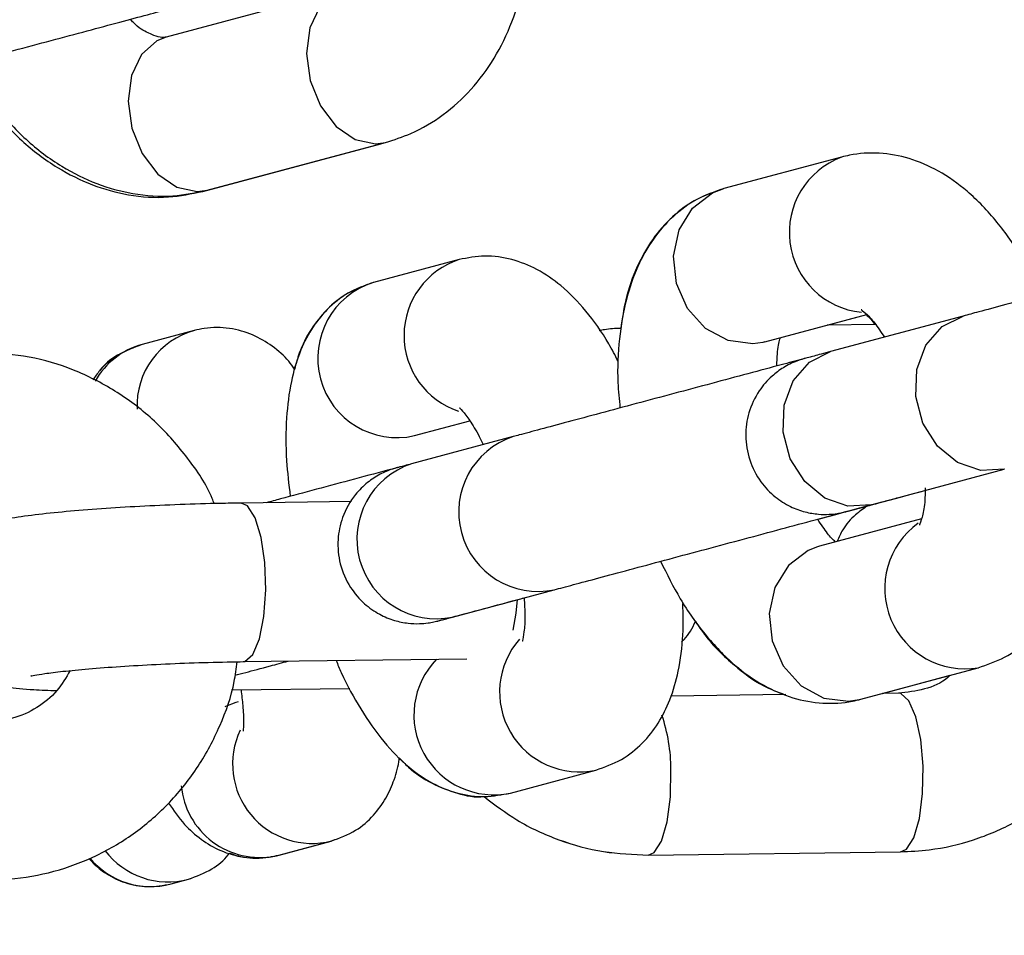
# Model space of a CAD drawing. Units: millimetres. Extents: x 0 to 42, y 0 to 29.8.
# Drawn here: x 37.4 to 37.5, y 9.3 to 9.4 of the extents above; entities that cross this region are included whole.
import ezdxf

# ---------------------------------------------------------------- set-up
doc = ezdxf.new("R2010")
doc.units = ezdxf.units.MM
doc.layers.add('LE_NORM', color=179, linetype='Continuous', lineweight=50)
doc.styles.add('SLDTEXTSTYLE0', font='TXT', dxfattribs={"width": 0.605})
doc.dimstyles.new('SLDDIMSTYLE2', dxfattribs={"dimtxt": 0.35, "dimasz": 0.3, "dimexe": 0, "dimexo": 0.0625, "dimgap": 0.08750000000000001, "dimtad": 1, "dimdec": 4, "dimlfac": 50, "dimzin": 12, "dimdsep": 46, "dimtxsty": 'SLDTEXTSTYLE0', "dimsah": 1, "dimcen": 0.09, "dimazin": 3, "dimtfac": 1, "dimtofl": 0, "dimtmove": 0, "dimatfit": 3, "dimfxl": 0, "dimfrac": 2, "dimtolj": 1, "dimtzin": 12, "dimarcsym": 0})

# ---------------------------------------------------------------- blocks, each defined once
blk = doc.blocks.new('_D_14')
at = {"layer": 'LE_NORM'}
for p, q in [((38.09052130439988, 8.943152698265354), (38.14848679227715, 8.726822552406869)), ((36.88977677998717, 8.769228080877422), (36.88977677998717, 8.561110235561713))]:
    blk.add_line(p, q, dxfattribs=at)
blk.add_arc((36.88977677998717, 13.42439227059392), 4.76422203503221, 270.0000000000007, 284.9999999990092, dxfattribs=at)
for points in [[(38.12284817767095, 8.822507164759507), (37.80794020577898, 8.851368371229169), (37.85360507627558, 8.656651346800052)], [(36.88977677998717, 8.660170235561711), (37.19277228960252, 8.569651059952722), (37.18648469304484, 8.769552200843734)]]:
    blk.add_solid(points, dxfattribs=at)
at = {"layer": 'LE_NORM', "insert": (37.13995548098603, 9.107063447844036), "char_height": 0.35, "attachment_point": 1, "rotation": 7.499999999504154, "style": 'SLDTEXTSTYLE0'}
blk.add_mtext('15°', dxfattribs=at)

msp = doc.modelspace()

# ---------------------------------------------------------------- linework, layer by layer
at = {"color": 7, "linetype": 'Continuous', "lineweight": 25}
for p, q in [((37.45240084697722, 9.405472902529628), (37.43891266736236, 9.40185871055091)), ((37.44168505143352, 9.390175203019693), (37.45516336147923, 9.393786660136257)), ((37.44201853209908, 9.390267610334051), (37.45550671171394, 9.39388180231277)), ((37.48999589684647, 9.392769611605871), (37.48110650764652, 9.390387650962682)), ((37.46107730085827, 9.385020690701815), (37.45460620944199, 9.383286707567168)), ((37.48421240429886, 9.378796559297744), (37.49192243073458, 9.380862503212983)), ((37.48892483781896, 9.380057747881173), (37.49192358121439, 9.3808612398572)), ((37.49921681822303, 9.380746605133458), (37.48917923394923, 9.378056988655063)), ((37.44104081068922, 9.379651711948187), (37.43710856124592, 9.378598007147062)), ((37.49258683752673, 9.38010481027518), (37.48891882516443, 9.380057670609206)), ((37.48421240429886, 9.378796559297763), (37.48404755672913, 9.37875554557258)), ((37.45771213727959, 9.371695624258535), (37.46187820678951, 9.372811957470859)), ((37.46517274144652, 9.37162431714665), (37.45747623076346, 9.369561985486701)), ((37.49228512053965, 9.366465894293983), (37.50232270481345, 9.369155510772378)), ((37.45294170953613, 9.366700845103045), (37.44458163813898, 9.36659340517803)), ((37.48820636582374, 9.365372772194874), (37.49308548209053, 9.366680164124014)), ((37.48820711016954, 9.36537169582834), (37.49197248105796, 9.36638059562092)), ((37.49606456262409, 9.365407965227975), (37.48835344090887, 9.363341727826581)), ((37.48835344090887, 9.363341727826603), (37.48819023983577, 9.363294841737842)), ((37.46058214057462, 9.35797089734775), (37.46827865125768, 9.360033229007698)), ((37.44473584407598, 9.35459439603023), (37.46167229305104, 9.354812055751239)), ((37.49145933756121, 9.351750636161643), (37.50034872676117, 9.354132596804835)), ((37.49310632925346, 9.352190461398212), (37.49822448515347, 9.353561834888847)), ((37.44385649811914, 9.35245099709854), (37.45280840780381, 9.3525660430664)), ((37.48578470870223, 9.352096367182309), (37.47709636019773, 9.351984708385691)), ((37.49431215308744, 9.352205958110638), (37.49310046799476, 9.352190386071918)), ((37.44435549450827, 9.351552084010981), (37.44417549128071, 9.35150069564432)), ((37.49134688801087, 9.351721978474632), (37.49145933756121, 9.351750636161665)), ((37.46495907054194, 9.344649701122435), (37.47143016195822, 9.34638368425708)), ((37.44744358199532, 9.339955605430166), (37.45137226921806, 9.341008232257874)), ((37.44746149284416, 9.339961019593167), (37.45139374228746, 9.341014724394292)), ((37.45137226921808, 9.34100823225789), (37.45168100669893, 9.341144636595594)), ((37.4471314989784, 9.339881250286803), (37.44744358199532, 9.339955605430166)), ((37.44714979827484, 9.339886736765258), (37.44746149284416, 9.339961019593188)), ((37.47539142976223, 9.339961806442846), (37.49446635902443, 9.34020694896284)), ((37.47539156895589, 9.339960836859023), (37.4944664934009, 9.340206015969125)), ((37.43928742058516, 9.33777039402482), (37.44060394785089, 9.33812309353048)), ((37.43929266976498, 9.337771964604489), (37.44061282686827, 9.338125762545332)), ((37.44060394785088, 9.3381230935305), (37.44077987944768, 9.338173125556528)), ((37.44061282686827, 9.338125762545332), (37.44078821157919, 9.338175647011697))]:
    msp.add_line(p, q, dxfattribs=at)
at = {"color": 8, "linetype": 'Continuous', "lineweight": 25}
msp.add_line((37.45516336147922, 9.393786660136277), (37.4552946072128, 9.39382496837309), dxfattribs=at)
at = {"color": 8, "linetype": 'Continuous', "lineweight": 25, "flags": 128}
for points in [[(37.4523980456986, 9.40547215050378), (37.45170398126567, 9.405191811189987), (37.45053438798448, 9.404140588704532), (37.44977722376628, 9.402551034052957), (37.44952381379034, 9.400614870985567), (37.44980472303969, 9.398565629343015), (37.45058606971308, 9.396650477910976), (37.45177361187025, 9.395100412216777), (37.4532241144008, 9.39410239305968), (37.45476262529238, 9.393776796279216), (37.45551069500105, 9.393882872508314)], [(37.43891266736236, 9.401858710550933), (37.43821580165081, 9.401577619211295), (37.43704620836963, 9.40052639672584), (37.43628904415143, 9.398936842074265), (37.43603563417549, 9.397000679006876), (37.43631654342484, 9.394951437364321), (37.43709789009824, 9.393036285932283), (37.43828543225541, 9.391486220238086), (37.43973593478594, 9.390488201080986), (37.44127444567754, 9.390162604300524), (37.44201853209908, 9.390267610334075)], [(37.48404755672913, 9.37875554557258), (37.48329526495368, 9.378645183091006), (37.4814315509423, 9.378883640488475), (37.47971594039953, 9.379810622969707), (37.47835536127655, 9.38131432276666), (37.4775139194956, 9.383213371491575), (37.47729310535381, 9.385278715841253), (37.47771955229556, 9.387261244805886), (37.47874182452598, 9.388921836133331), (37.48023662092697, 9.390060198001777), (37.48110650764652, 9.390387650962701)], [(37.50233091588972, 9.369157719511964), (37.50232267578875, 9.3691555029952), (37.50053539598635, 9.369051214936555), (37.49877638412595, 9.369658535018095), (37.49725780299819, 9.370904211474897), (37.49616281589893, 9.372637997342043), (37.49562349443264, 9.374650772456002), (37.49570488872768, 9.376699766432631), (37.49639718143083, 9.378537840358423), (37.49761687182493, 9.37994329539084), (37.49921684724774, 9.380746612910668), (37.49921684724774, 9.380746612910668)], [(37.49228512053965, 9.366465894293983), (37.49228509151494, 9.366465886516787), (37.49049781171254, 9.366361598458143), (37.48873879985214, 9.366968918539683), (37.48722021872438, 9.368214594996486), (37.48612523162512, 9.369948380863631), (37.48558591015883, 9.371961155977589), (37.48566730445388, 9.37401014995422), (37.48635959715702, 9.37584822388001), (37.48757928755112, 9.377253678912426), (37.48917926297393, 9.378056996432257)], [(37.44473488773821, 9.354594384584788), (37.44487282651374, 9.354613575116), (37.44547244721767, 9.355138366383128), (37.44597392295568, 9.35632117559242), (37.44631676835278, 9.358019338496831), (37.44645963119422, 9.36002803158787), (37.44638528011291, 9.36210497683361), (37.44610268294653, 9.363999663984963), (37.44564592508405, 9.365483565808875), (37.44507009826473, 9.36637770184532), (37.44458135865305, 9.366593401514033)], [(37.48819023983577, 9.363294841737842), (37.48748355418932, 9.363014274865682), (37.48598875778835, 9.361875912997235), (37.48496648555792, 9.360215321669791), (37.48454003861617, 9.358232792705156), (37.48476085275796, 9.356167448355478), (37.48560229453891, 9.354268399630564), (37.48696287366189, 9.352764699833612), (37.48867848420466, 9.351837717352382), (37.49054219821604, 9.351599259954911), (37.49134688801087, 9.351721978474632)], [(37.46515809214398, 9.356977139782266), (37.46539169761495, 9.358264481016821), (37.46549275526472, 9.359286729490684)], [(37.49618017874177, 9.346686347815783), (37.49599895136688, 9.3487027984301), (37.49562357098092, 9.350418153008153), (37.49509931399845, 9.351625514471893), (37.49448941354878, 9.352179257210034), (37.49431215308742, 9.352205958110659)], [(37.44417549128071, 9.35150069564432), (37.4433938529053, 9.351200044560773), (37.44335963514722, 9.351183798502387)], [(37.49446635902441, 9.340206948962859), (37.49491107948455, 9.340400315397536), (37.49547012079923, 9.341267286880651), (37.49589879387402, 9.342729994756827), (37.49614539440954, 9.34461201486893), (37.49618017874177, 9.346686347815783)], [(37.47539145978902, 9.339961806829567), (37.47583615022236, 9.340155172877521), (37.47639519153705, 9.341022144360634), (37.47682386461184, 9.342484852236813), (37.47707046514736, 9.344366872348916), (37.47710524947958, 9.346441205295768)]]:
    msp.add_lwpolyline(points, dxfattribs=at)
at = {"color": 7, "linetype": 'Continuous', "lineweight": 25}
for radius, start, end in [(5.888900000000003, 359.9999999999908, 40.25446061912251), (5.711100000000002, 359.9999999999911, 40.25446061912255)]:
    msp.add_arc((32.68977677998713, 8.854789433391772), radius, start, end, dxfattribs=at)
at = {"color": 8, "linetype": 'Continuous', "lineweight": 25}
for centre, radius, start, end in [((37.49214109494343, 9.38707866758348), 0.006081154858574865, 110.5892717332213, 264.1359601006416), ((37.46295725804345, 9.37927338444534), 0.006046010661083893, 107.9475920383681, 251.4664887700226), ((37.45638922523496, 9.377552810239033), 0.006004725130077335, 107.2736321243691, 282.7273495364353), ((37.44260889207302, 9.373963855834145), 0.005899823760109953, 105.1107987010681, 182.4533169026307), ((37.43862181659894, 9.372987945013417), 0.005810571306421754, 105.0956627837691, 150.7914341997122), ((37.46705448708931, 9.365917142293972), 0.006009391218563882, 108.2478031911402, 281.8397576879657), ((37.45935841152393, 9.363854658456185), 0.006009672001922437, 108.2512886528481, 281.7491130702222), ((37.49936034064553, 9.360133411517582), 0.006080676571226248, 125.7579464341946, 279.447358552257), ((37.47018448468869, 9.352300958189923), 0.006045993177102279, 138.5475274561959, 282.0576031062109), ((37.46370308159008, 9.350561026340547), 0.006043283385816368, 135.6889713210752, 281.9953444857484), ((37.46399554341325, 9.34637280806141), 0.01310988448947044, 0.298926404783246, 18.52591200513821), ((37.44995085392744, 9.346849595900094), 0.006009796054106861, 154.7808241464769, 284.295607826421), ((37.44599820531619, 9.345740081871213), 0.005965552386141377, 185.1959678718637, 281.130275223719), ((37.43906650951839, 9.343908038688037), 0.005985466960654423, 216.9891455145617, 284.9719016423016), ((37.43774635010681, 9.343553601214468), 0.005984849737037046, 219.688136505586, 284.9735047220166)]:
    msp.add_arc(centre, radius, start, end, dxfattribs=at)
at = {"color": 7, "linetype": 'Continuous', "lineweight": 25}
for points, knots in [([(36.91418677360432, 9.43293878068301), (36.91449470738117, 9.43101941306751), (36.91513005064559, 9.42705928469525), (36.91683221483157, 9.42125663542146), (36.91909006548401, 9.41561212222511), (36.92185582048495, 9.410332431828165), (36.92505798295466, 9.405447742679423), (36.92864326436226, 9.400983676306538), (36.93255283553365, 9.396959782027361), (36.93672838821153, 9.393389973392194), (36.94111072562207, 9.390282078486205), (36.94564030222874, 9.387637674959533), (36.9502571991705, 9.385451861111429), (36.95490112455241, 9.383713009412043), (36.95951121318195, 9.382402440587594), (36.96402559532952, 9.381493975334251), (36.96838063680316, 9.380953308331819), (36.97250976341701, 9.380737156506857), (36.97634186103269, 9.380792191761786), (36.9797994694654, 9.3810539280561), (36.98279790703973, 9.381446289334583), (36.98524634924138, 9.381883185123808), (36.98703615801258, 9.382270874238122), (36.98812543270721, 9.382535144824573), (36.98866492093167, 9.382673194524696), (36.98885741338786, 9.382723369080672), (36.9889575412827, 9.38274967147209), (36.98903981145173, 9.38277140709359), (36.98912028167749, 9.382792787746492), (36.98916427335234, 9.38280454212997), (36.98921792259322, 9.382818870604376), (36.98935534619305, 9.382855675179123), (36.98990812175525, 9.38300371523957), (36.99117788619442, 9.383343876436117), (36.99308260604142, 9.383854165985644), (36.99559066528204, 9.384526121933025), (36.99870418914806, 9.385360311442167), (37.00242132690358, 9.386356239226425), (37.00673978509344, 9.387513290644792), (37.0116567291905, 9.388830706278458), (37.01716891926974, 9.39030761803018), (37.02327270331816, 9.391943047398513), (37.02996403154983, 9.393735909295135), (37.03723845997044, 9.395685013004687), (37.04509115506034, 9.39778906343821), (37.05351689756444, 9.40004666214893), (37.06251008639794, 9.402456308378646), (37.07206474260741, 9.405016400119107), (37.0821745135045, 9.407725235219576), (37.09283267699183, 9.410581012545917), (37.10403214610222, 9.413581833196853), (37.11576547375927, 9.416725701779521), (37.12802485776358, 9.420010527745506), (37.1408021460057, 9.423434126787592), (37.15408884190528, 9.426994222297177), (37.1678761100748, 9.430688446881815), (37.18215478220528, 9.43451434394227), (37.19691536317107, 9.43846936930826), (37.21214803735022, 9.442550892931958), (37.22784267515657, 9.446756200638253), (37.24398883977983, 9.451082495930702), (37.260575794129, 9.455526901852002), (37.27759250797506, 9.46008646289783), (37.29502766528797, 9.464758146982783), (37.31286967176356, 9.469538847457159), (37.33110666253505, 9.474425385173232), (37.34972651006429, 9.47941451059969), (37.36871683220753, 9.484502905982822), (37.38806500045031, 9.489687187553034), (37.40775814830609, 9.494963907775231), (37.42778317987307, 9.500329557641587), (37.44812677854337, 9.505780569005154), (37.46877541585904, 9.511313316952801), (37.48971536050882, 9.516924122215869), (37.51093268745981, 9.522609253616963), (37.5324132872178, 9.52836493055127), (37.5541428752104, 9.534187325500715), (37.57610700128646, 9.540072566579312), (37.59829105932558, 9.54601674010803), (37.62068029695133, 9.552015893217417), (37.64325982534184, 9.558066036476308), (37.6660146291308, 9.56416314654483), (37.68892957639298, 9.570303168849943), (37.71198942870693, 9.576482020281773), (37.7351788512887, 9.582695591908896), (37.75848242318955, 9.588939751710807), (37.78188464755092, 9.59521034732573), (37.80536996190996, 9.601503208811959), (37.82892274854861, 9.607814151420893), (37.85252734487947, 9.614138978379907), (37.87616805386145, 9.620473483683217), (37.89982915443842, 9.626813454888907), (37.92349491199349, 9.633154675920144), (37.94714958881206, 9.639492929868744), (37.97077745454816, 9.645824001799602), (37.99436279668576, 9.652143681553833), (38.01788993098663, 9.65844776654822), (38.04134321192597, 9.664732064571472), (38.06470704307286, 9.670992396565643), (38.08796588755102, 9.677224599429106), (38.11110427803846, 9.683424528695928), (38.13410682829427, 9.689588061624494), (38.15695823875899, 9.69571109869814), (38.17964332401415, 9.701789570982827), (38.20214695837122, 9.707819425548134), (38.22445432668293, 9.71379669267048), (38.24655003569418, 9.719717247725939), (38.26842147753115, 9.725577712413418), (38.29004632357697, 9.731372103827255), (38.31107659637892, 9.737007180926788), (38.32475138347981, 9.740671352029223), (38.33141038208387, 9.742455636499335)], [0, 0, 0, 0, 0.00284178562587674, 0.005863304035154965, 0.008823620484828433, 0.01172421887816748, 0.01456779552304726, 0.01735568692362101, 0.02008806825183548, 0.02276404006787429, 0.02538162784428935, 0.02793770390425544, 0.03042782894810061, 0.03284600017949608, 0.03518428186827258, 0.03743228218543469, 0.03957642736473487, 0.04159897739251651, 0.04347674689313026, 0.04517960243593525, 0.04666916206427883, 0.04789899401912567, 0.04881738274751889, 0.04934797694544279, 0.04954076810447403, 0.04964612465335312, 0.0497338567699063, 0.04985936643082509, 0.05010610130759646, 0.05080305999360854, 0.05235025445649955, 0.05724779844861022, 0.06862787422205638, 0.08065510271846177, 0.09261450044412009, 0.1045655955503693, 0.1165145050057478, 0.1284625938769673, 0.1404103065592164, 0.1523578227238717, 0.1643052262662109, 0.1762525606325119, 0.1881998501545396, 0.2001471093225594, 0.2120943472044093, 0.2240415697113501, 0.2359887808313399, 0.2479359833345642, 0.2598831791943879, 0.2718303698477527, 0.2837775563613952, 0.2957247395409018, 0.3076719200040199, 0.3196190982310051, 0.3315662745998967, 0.3435134494116543, 0.355460622908353, 0.3674077952865546, 0.3793549667072755, 0.3913021373034619, 0.4032493071857274, 0.4151964764467453, 0.4271436451646554, 0.4390908134057616, 0.4510379812266391, 0.4629851486758517, 0.4749323157952692, 0.4868794826211986, 0.4988266491852582, 0.5107738155151103, 0.5227209816350745, 0.5346681475666156, 0.5466153133287593, 0.5585624789384487, 0.5705096444108142, 0.5824568097594603, 0.5944039749966238, 0.6063511401334046, 0.6182983051798804, 0.6302454701452558, 0.6421926350379756, 0.6541397998658244, 0.6660869646360096, 0.6780341293552445, 0.6899812940298105, 0.7019284586656208, 0.7138756232682728, 0.7258227878431015, 0.7377699523952226, 0.7497171169295658, 0.7616642814509331, 0.7736114459640132, 0.7855586104734402, 0.7975057749834913, 0.8094529394975386, 0.8214001040202017, 0.8333472685561506, 0.8452944331101492, 0.8572415976870966, 0.8691887622920426, 0.8811359269302536, 0.8930830916072467, 0.9050302563288367, 0.9169774211011839, 0.9289245859308566, 0.9408717508248969, 0.9528189157908923, 0.9647660808370533, 0.9767132459723133, 0.9886604112064359, 1, 1, 1, 1]), ([(36.98925531994853, 9.38282895613256), (36.98925738781879, 9.382829511116794), (36.98926662999103, 9.382831991572157), (36.98951998153312, 9.382899931678764), (36.99023539205841, 9.383091683266697), (36.99166494226019, 9.383474807280527), (36.99372714071883, 9.384027447859488), (36.99640177340417, 9.384744190385772), (36.99968215392847, 9.385623242140651), (37.00356616688893, 9.386664036479523), (37.00805095120731, 9.38786580665653), (37.01313350760653, 9.389227748983037), (37.01881041879777, 9.390748947743413), (37.02507789726504, 9.392428388026735), (37.03193176523769, 9.394264950352586), (37.03936745917809, 9.396257411875505), (37.04738003029339, 9.398404446521557), (37.05596414742121, 9.400704625761684), (37.06511410007511, 9.403156419427741), (37.07482380201397, 9.40575819666893), (37.08508679512499, 9.408508226992272), (37.09589625361648, 9.411404681386088), (37.10724498848681, 9.41444563351749), (37.11912545225704, 9.417629061000499), (37.1315297439558, 9.42095284673178), (37.14444961434882, 9.42441478029192), (37.1578764714066, 9.428012559410506), (37.17180138600455, 9.431743791493515), (37.18621509785069, 9.435605995211649), (37.20110802163587, 9.439596602148306), (37.21647025340186, 9.443712958505959), (37.23229157712277, 9.447952326869647), (37.24856147149491, 9.452311888026324), (37.26526911693036, 9.456788742838848), (37.28240340274962, 9.461379914173234), (37.2999529345682, 9.466082348877924), (37.31790604187225, 9.470892919813691), (37.33625078577812, 9.47580842793283), (37.35497496697058, 9.480825604406222), (37.37406613381447, 9.485941112796866), (37.39351159063423, 9.491151551278385), (37.41329840615585, 9.496453454897074), (37.43341342210565, 9.501843297875942), (37.45384326196, 9.507317495959219), (37.47457433984033, 9.512872408795788), (37.49559286954738, 9.51850434235991), (37.5168848737287, 9.524209551407674), (37.53843619317336, 9.529984241967519), (37.56023249622756, 9.535824573863154), (37.58225928832495, 9.541726663267225), (37.6045019216254, 9.547686585284012), (37.62694560475563, 9.553700376559433), (37.64957541264528, 9.559764037916652), (37.67237629645203, 9.565873537015484), (37.69533309356892, 9.57202481103388), (37.71843053770741, 9.578213769369663), (37.74165326904932, 9.584436296360769), (37.76498584446105, 9.590688254022126), (37.78841274776322, 9.596965484797405), (37.81191840004881, 9.603263814323759), (37.83548717004305, 9.609579054207773), (37.85910338449818, 9.615907004810715), (37.88275133861612, 9.622243458041286), (37.90641530649205, 9.62858420015398), (37.93007955157162, 9.634925014551085), (37.95372833711569, 9.641261684586693), (37.97734593666554, 9.647589996370854), (38.00091664450218, 9.653905741572135), (38.02442478608759, 9.66020472021534), (38.04785472849904, 9.666482743477376), (38.07119089078267, 9.672735636461471), (38.09441775447253, 9.678959241015761), (38.11751987332123, 9.685149418340579), (38.1404818857703, 9.691302052329892), (38.16328851695982, 9.69741305010973), (38.18592461951032, 9.703478352965835), (38.20837506930473, 9.709493908417793), (38.23062520208536, 9.715455787207517), (38.2526592313384, 9.721359759362667), (38.27446619972075, 9.727202888913961), (38.29601781449804, 9.73297759477942), (38.31501864160594, 9.738068821258047), (38.32671055792264, 9.741201640872088), (38.33140963090156, 9.742460745675562)], [0, 0, 0, 0, 0.002103415640412319, 0.009401039324091759, 0.02114617785718229, 0.03367153050943186, 0.0462617500729291, 0.05886112495568167, 0.07146292459279485, 0.08406562798576088, 0.0966687430791227, 0.1092720721870964, 0.1218755234773157, 0.1344790495887938, 0.1470826240855753, 0.1596862312672341, 0.1722898613309585, 0.184893507898643, 0.1974971666744439, 0.2101008346785339, 0.2227045097908538, 0.2353081904693192, 0.2479118755702453, 0.2605155642306858, 0.2731192557894265, 0.2857229497327692, 0.2983266456566163, 0.3109303432394573, 0.3235340422228126, 0.3361377423968995, 0.3487414435899684, 0.3613451456602554, 0.37394884848986, 0.3865525519800498, 0.3991562560475916, 0.4117599606218917, 0.42436366564272, 0.4369673710584097, 0.4495710768244168, 0.4621747829021242, 0.4747784892579143, 0.4873821958623786, 0.4999859026896784, 0.5125896097170057, 0.5251933169241482, 0.5377970242931169, 0.5504007318078344, 0.5630044394538767, 0.5756081472182408, 0.5882118550891615, 0.6008155630559461, 0.6134192711088277, 0.62602297923886, 0.6386266874377852, 0.6512303956979684, 0.6638341040122981, 0.6764378123741257, 0.6890415207771848, 0.7016452292155514, 0.7142489376835874, 0.7268526461758793, 0.7394563546872104, 0.7520600632125137, 0.7646637717468288, 0.7772674802852707, 0.7898711888222119, 0.8024748973519656, 0.8150786058696314, 0.8276823143702238, 0.840286022848644, 0.8528897312996303, 0.8654934397177199, 0.8780971480972053, 0.8907008564320822, 0.9033045647160087, 0.9159082729422261, 0.9285119811035099, 0.9411156891920989, 0.9537193971995973, 0.9663231051168859, 0.9789268129340358, 0.9915305206401491, 1, 1, 1, 1]), ([(37.45550671171395, 9.393881802312784), (37.45615467998218, 9.394088513394497), (37.45770035749138, 9.394581606475708), (37.45992342651684, 9.395912687041543), (37.46205376954061, 9.397843069566013), (37.46380736650043, 9.400222381747131), (37.46516406613706, 9.402994053358467), (37.46605303223573, 9.406109076732488), (37.46647362180372, 9.408919290287834), (37.46639917073446, 9.410683041746934), (37.46637365750934, 9.411287451979058)], [0, 0, 0, 0, 0.09595153495533884, 0.2288848649337181, 0.3617033870149409, 0.4967324307539921, 0.6354977973112025, 0.7782432869123935, 0.9240074185391643, 1, 1, 1, 1]), ([(37.41711908729942, 9.39808968257618), (37.41746221342601, 9.398181624136138), (37.41846083105985, 9.398449206392169), (37.42043925141036, 9.398979327180538), (37.42307601237887, 9.399685849013725), (37.42591006852097, 9.400445234005634), (37.42880404398448, 9.401220672338715), (37.43162956022851, 9.401977765084277), (37.43425853269001, 9.402682192178617), (37.43657243735314, 9.403302195394605), (37.43846699968085, 9.403809834675968), (37.43985603965065, 9.404182018606448), (37.44054240095196, 9.404365920762814), (37.4407546758862, 9.404422794662088), (37.44079463678293, 9.40443349909362), (37.44079652736595, 9.404434005240619), (37.44079685421514, 9.404434092744708)], [0, 0, 0, 0, 0.04616286024972253, 0.1343501491165712, 0.2226578581495585, 0.3109660936849148, 0.3992743585769299, 0.4875826286260037, 0.5758908807962285, 0.6641990887744138, 0.7525071958322859, 0.8408150354882074, 0.9291218558425206, 0.9733337580481167, 0.9953898665640404, 1, 1, 1, 1]), ([(37.43891266736237, 9.401858710550922), (37.43887008482872, 9.401849655593544), (37.43873675157095, 9.401821302960126), (37.43840110508284, 9.401814566531403), (37.43758327626458, 9.402122400238744), (37.43676563971625, 9.402583093728607), (37.4362873041585, 9.403121545018827), (37.43621254740108, 9.403205696974158)], [0, 0, 0, 0, 0.1333836948473825, 0.4176473555512862, 0.6763523138312841, 0.9494186640011085, 1, 1, 1, 1]), ([(37.42353412514446, 9.399808477615991), (37.42357829229543, 9.399713419852782), (37.42412898711985, 9.398528199228862), (37.42559818521404, 9.396522989755999), (37.4279265476904, 9.393939094957554), (37.43055119345616, 9.391966275897166), (37.43328924870671, 9.390600181952172), (37.43612587090608, 9.389821974403262), (37.43897541715484, 9.389620891643052), (37.44082489260372, 9.38999923985418), (37.44168505143354, 9.390175203019709)], [0, 0, 0, 0, 0.01310813842833499, 0.1634378453908101, 0.315091083992008, 0.46733885770954, 0.6026114865286744, 0.7341346393877574, 0.8763506497952569, 1, 1, 1, 1]), ([(37.42386227543423, 9.399896527759834), (37.42390611221179, 9.39980221676477), (37.42445664065849, 9.398617802934403), (37.42592596477768, 9.396613505243542), (37.42825501914142, 9.394029952443827), (37.43088050436529, 9.39205753325773), (37.43361942278995, 9.390691764736312), (37.43645692647589, 9.389913858606851), (37.43930757215711, 9.389712981799676), (37.441157818943, 9.390091519175765), (37.44201853209908, 9.390267610334066)], [0, 0, 0, 0, 0.0130063327875142, 0.1633412989193342, 0.3149940987519903, 0.4672331636276536, 0.6025156384615757, 0.7340593824326721, 0.8762875363317444, 1, 1, 1, 1]), ([(37.50513901159397, 9.382331605222285), (37.504657279325, 9.383299881164007), (37.50365644750651, 9.385311540822242), (37.50177778342882, 9.387965839364071), (37.49968330246548, 9.390161620817922), (37.49744663084338, 9.39174977808166), (37.49519493776038, 9.392731709839467), (37.49289410487155, 9.393150876970987), (37.49113867422071, 9.393049066754005), (37.49020080450509, 9.39281971979089), (37.48999589684648, 9.392769611605885)], [0, 0, 0, 0, 0.1459621740783129, 0.3032464244647485, 0.4675377530685652, 0.6066603274270931, 0.7330177004467533, 0.8520008076616379, 0.9676648392924169, 0.9999999999999999, 0.9999999999999999, 0.9999999999999999, 0.9999999999999999]), ([(37.48110650764651, 9.390387650962692), (37.48042688887553, 9.390153230723476), (37.47901765203512, 9.389667144035837), (37.47719981989427, 9.388314309751221), (37.47568219974116, 9.386574257923305), (37.47450394822472, 9.384462406227726), (37.47364108332442, 9.381950368124595), (37.47314848167704, 9.37901294545306), (37.473006825906, 9.376237541014584), (37.47318467252259, 9.374430832973873), (37.47324808336066, 9.373786655011902)], [0, 0, 0, 0, 0.1098784426585369, 0.227840601192778, 0.3461204535883731, 0.4710237431403413, 0.6079272531329659, 0.7579774586939132, 0.9137073705898046, 1, 1, 1, 1]), ([(37.48106404665639, 9.390374799363466), (37.4803843192911, 9.390140359455836), (37.47897505238731, 9.389654299279918), (37.47715797845566, 9.388301128071108), (37.47563884179257, 9.386562373482061), (37.47446898598958, 9.384446230696748), (37.47365990610729, 9.382196954976402), (37.47341725218213, 9.380540506944502), (37.47330920295411, 9.379802921797326)], [0, 0, 0, 0, 0.1531007861469216, 0.3174211924957709, 0.4821843549761707, 0.6561791565137148, 0.8469030464216267, 0.9999999999999999, 0.9999999999999999, 0.9999999999999999, 0.9999999999999999]), ([(37.52541727033108, 9.387650191195757), (37.52525252071525, 9.387636613308898), (37.52495752381395, 9.387612301054633), (37.52460296332533, 9.38754222194315), (37.52440447768571, 9.387494933712192), (37.52432574849537, 9.387474423525548), (37.524309915971, 9.387470235421278), (37.52430515113852, 9.387468969815913), (37.52430181812802, 9.387468082472978), (37.5242986667036, 9.387467241642977), (37.52429533455579, 9.387466350701926), (37.52428935579174, 9.38746474954353), (37.52420675247309, 9.387442622015255), (37.52371524534443, 9.387310929608136), (37.52252005156159, 9.386990687342696), (37.5207972419994, 9.386529069420563), (37.51862213547282, 9.385946257639072), (37.51609273827582, 9.385268512289727), (37.51332325443392, 9.384526434077767), (37.5104384427997, 9.383753451903795), (37.50756925545135, 9.382984654237681), (37.50484227099114, 9.382253957773875), (37.50239133763387, 9.381597227157545), (37.50049764228056, 9.381089807144406), (37.49959025992768, 9.38084667035574), (37.49921681822303, 9.380746605133476)], [0, 0, 0, 0, 0.01327000088190974, 0.02376096066159251, 0.02882191256749949, 0.0298576097780076, 0.0301244656750816, 0.03030833996231723, 0.03052156675048065, 0.03088274558565016, 0.0317380070515053, 0.03507129796313494, 0.06865764848143018, 0.148773233237577, 0.2283419845258871, 0.3079001686573934, 0.387457529000871, 0.4670146906393674, 0.5465717826841872, 0.6261288481483736, 0.7056859075777263, 0.7852429732553733, 0.8648000606266687, 0.9443571988505511, 0.9999999999999999, 0.9999999999999999, 0.9999999999999999, 0.9999999999999999]), ([(37.47310929254918, 9.37732496916111), (37.47287701969365, 9.377771885978792), (37.47213483003166, 9.379199935076969), (37.470729922876, 9.38113125892886), (37.46895671057904, 9.382992790330576), (37.46707534654949, 9.384299378946324), (37.46511831943895, 9.385086397772259), (37.46306414157691, 9.385393027280935), (37.46172514289049, 9.385142097155711), (37.46107730085828, 9.385020690701829)], [0, 0, 0, 0, 0.08931442229930164, 0.2853895292657322, 0.468806733949748, 0.615977479307464, 0.7500772044442928, 0.8790809181425304, 1, 1, 1, 1]), ([(37.45460620944199, 9.38328670756718), (37.45394529341856, 9.383050681333136), (37.45263399092244, 9.38258238917668), (37.45104225408619, 9.381280562816894), (37.44981965198564, 9.379718920294494), (37.44892480582255, 9.377883126825402), (37.44829658092461, 9.375681987931776), (37.44796893846882, 9.373001244299703), (37.44794869016094, 9.37009035187165), (37.4481938615135, 9.368012324284953), (37.44830121968349, 9.367102376052536)], [0, 0, 0, 0, 0.1069238231888553, 0.2121441624522313, 0.3165795564580116, 0.427991189766684, 0.555632201885275, 0.7079789251143834, 0.8721267885844679, 1, 1, 1, 1]), ([(37.4545758904053, 9.383277529196594), (37.45391520503762, 9.383041463406569), (37.45260440555078, 9.382573108980141), (37.4510104025818, 9.381272379435975), (37.44979798670154, 9.379707415021869), (37.44901117027182, 9.378176511775438), (37.44873682366448, 9.377127658402998), (37.4486281663772, 9.376712251180289)], [0, 0, 0, 0, 0.2134155294290749, 0.4234163190961877, 0.6318425670676242, 0.8541881441651518, 1, 1, 1, 1]), ([(37.49153868903058, 9.381212326677549), (37.49152011621846, 9.381220109286756), (37.49143648911274, 9.381255151749832), (37.49182903743571, 9.38100098515596), (37.49246656105299, 9.380325959116007), (37.49299395779893, 9.379531520318467), (37.49324990439978, 9.379145977723878)], [0, 0, 0, 0, 0.08673923106471747, 0.3905574879239412, 0.7042364395000913, 1, 1, 1, 1]), ([(37.49189292503116, 9.380828716816334), (37.49206464844436, 9.380675377521358), (37.49225489648509, 9.380505496781808), (37.4925054414951, 9.380139696085314), (37.49252983729422, 9.380104077733504)], [0, 0, 0, 0, 0.9026290760268445, 1, 1, 1, 1]), ([(37.4486356971474, 9.376737961979318), (37.44849388524135, 9.376939436076533), (37.44804481154749, 9.377577441160716), (37.44701655413057, 9.378455397467473), (37.44550381403683, 9.379374326308492), (37.44371928813264, 9.379890849879544), (37.44216929983735, 9.379911021871989), (37.4412929877155, 9.379709658456214), (37.44104081068922, 9.3796517119482)], [0, 0, 0, 0, 0.1011420659186276, 0.3202851045028718, 0.5196294234987308, 0.7185585089087679, 0.9190093614746323, 1, 1, 1, 1]), ([(37.47330920295411, 9.379802921797326), (37.47289076649404, 9.379796665671972), (37.47233533828351, 9.379788361356162), (37.47179861860619, 9.379657124411857), (37.4716662411599, 9.379624755910609)], [0, 0, 0, 0, 0.7533583137120471, 1, 1, 1, 1]), ([(37.48512037792577, 9.376967922438089), (37.48512674866746, 9.37727939876873), (37.48514378463544, 9.378112316041836), (37.48529847104192, 9.378847278021754), (37.48537749346692, 9.379074345326542), (37.48539012701574, 9.37911064724819)], [0, 0, 0, 0, 0.3341499100626483, 0.8935485766344964, 1, 1, 1, 1]), ([(37.44255985040332, 9.366552970607135), (37.44250991940036, 9.366682119781267), (37.44203019492279, 9.367922952458944), (37.44058839427058, 9.370027938454651), (37.43826356637302, 9.37272216253989), (37.43546169538568, 9.374925809320949), (37.43234591732713, 9.376581735499062), (37.42901997836769, 9.377679423775366), (37.42672722949381, 9.377885716856655), (37.42559271600524, 9.377987796192945)], [0, 0, 0, 0, 0.01910699208190956, 0.1835751587790599, 0.3480404171052134, 0.5123414509773168, 0.6763175602074298, 0.839833268204583, 1, 1, 1, 1]), ([(37.43710856124591, 9.378598007147074), (37.43647106582444, 9.378361055737544), (37.43526317082047, 9.37791209184837), (37.43402041344781, 9.376866806717011), (37.43354610262328, 9.37616118503894), (37.43338158869147, 9.375916441316846)], [0, 0, 0, 0, 0.4219591581992446, 0.7995074817833935, 1, 1, 1, 1]), ([(37.43709099014947, 9.378592684020449), (37.43645917957139, 9.378353354006757), (37.43526217924643, 9.3778999299678), (37.43420575438618, 9.377075796821599), (37.4338708702691, 9.376610878546986), (37.43386280370651, 9.376599679770548)], [0, 0, 0, 0, 0.5217476815002786, 0.9884800381305893, 1, 1, 1, 1]), ([(37.48917923394923, 9.378056988655091), (37.48893336978437, 9.377991108017357), (37.48821781290707, 9.377799370667434), (37.48745003780679, 9.377593642440353), (37.4872145480503, 9.37753052534205), (37.48720898133755, 9.377529038578992), (37.48720283678397, 9.377527387182559), (37.48719670275681, 9.37752573118656), (37.48718660200218, 9.377522993895743), (37.4871630507878, 9.377516553209233), (37.48697275122691, 9.377463397829663), (37.48643011560284, 9.377283586132357), (37.48560768198389, 9.376876746282948), (37.48462337913985, 9.376139189977534), (37.48365575671153, 9.375026887469609), (37.48292766571655, 9.373477672056294), (37.48267310237733, 9.371659461787708), (37.48297007367095, 9.36983085854509), (37.48378726837173, 9.368233754078707), (37.48490568519077, 9.367060098040584), (37.48607473556437, 9.366319264562952), (37.4871949949174, 9.365907654114958), (37.48819071957794, 9.365737714814095), (37.48900836366699, 9.365724537314629), (37.48961418028343, 9.36578723000382), (37.49000756411458, 9.365861870925205), (37.49020602773381, 9.365909451334822), (37.49028475765755, 9.365929951790338), (37.49030059016506, 9.365934140118224), (37.49030535499909, 9.365935405703251), (37.49030868800898, 9.36593629305247), (37.49031183943504, 9.365937133879033), (37.49031517155397, 9.365938024816655), (37.49032115262587, 9.365939626579653), (37.49040359507969, 9.365961711026731), (37.49089668003418, 9.366093826203418), (37.49208535298011, 9.366412321185132), (37.49383226337466, 9.366880397037944), (37.49531687804399, 9.367278193531352), (37.49627408621067, 9.36753467499514), (37.49638861816167, 9.367565363536531)], [0, 0, 0, 0, 0.03871072522579654, 0.1126627203943187, 0.1867218465313407, 0.1890489840421783, 0.1895760236161051, 0.1897832053001133, 0.1900055697899257, 0.1905334285929633, 0.1915887797156609, 0.2048623744949826, 0.2330289047578936, 0.2597812483149487, 0.2962576925776849, 0.3420736370242581, 0.3855714449617411, 0.4315104831433573, 0.4782729464362971, 0.5173438575740272, 0.5512563851655293, 0.5807718442964667, 0.6059150012402782, 0.626366300253436, 0.641638200537109, 0.6514032759824444, 0.6561140534728906, 0.6570780893292147, 0.6573264810896218, 0.6574976328550687, 0.6576961061804375, 0.6580322945416183, 0.658828379258125, 0.6619310350617871, 0.6931934985312892, 0.7677657727582615, 0.8418290496982537, 0.9158824906379618, 0.9899351647886939, 0.9999999999999999, 0.9999999999999999, 0.9999999999999999, 0.9999999999999999]), ([(37.4870594866067, 9.377488866460705), (37.48653542425588, 9.377348446021037), (37.48531876952725, 9.377022448185752), (37.48296476943734, 9.37639169990044), (37.48021134104588, 9.37565392382385), (37.47732522909521, 9.3748805932781), (37.47445402119587, 9.374111254267078), (37.47172315994451, 9.37337951906964), (37.46925500036523, 9.372718172763276), (37.46716853239906, 9.372159098820738), (37.46587304601777, 9.371811968124137), (37.46532153674947, 9.371664187776089), (37.46517274144652, 9.371624317146669)], [0, 0, 0, 0, 0.08291209836463119, 0.1924873946393135, 0.3020625924064521, 0.4116377524858718, 0.5212129036167579, 0.6307880629450151, 0.7403632513456796, 0.849938508187841, 0.9595139258422768, 1, 1, 1, 1]), ([(37.46113314547326, 9.373788314223063), (37.46112215147092, 9.37379696127854), (37.46108634192328, 9.37382512637576), (37.46145216152485, 9.373459153682134), (37.46204273139546, 9.372594713379922), (37.46257770918444, 9.371726417380735), (37.46286648236611, 9.371086013679706), (37.46289898833693, 9.371013926154466)], [0, 0, 0, 0, 0.112370345061038, 0.3660114939564053, 0.6469096843185405, 0.9602541225128963, 1, 1, 1, 1]), ([(37.50034872676119, 9.35413259680485), (37.5010283455367, 9.354367017042469), (37.50243758238652, 9.354853103726793), (37.50425541445278, 9.356205938037693), (37.50577303489951, 9.357945989762149), (37.50695128522138, 9.360057841878653), (37.50781415521281, 9.362569878187843), (37.50830673544551, 9.365507308405185), (37.50844841417969, 9.368281734973845), (37.50827069640524, 9.37008742783658), (37.50820739512714, 9.370730597414953)], [0, 0, 0, 0, 0.1098932317872365, 0.2278712674808457, 0.3461670397959244, 0.4710871407512975, 0.6080090773213269, 0.7580794789439257, 0.9138303513635958, 1, 1, 1, 1]), ([(37.45636022132248, 9.369262821917783), (37.45624254353915, 9.369231290386512), (37.45522145326855, 9.36895769125092), (37.4531394559078, 9.368399822140583), (37.45028708951848, 9.367635532023423), (37.44800893801323, 9.367025101046792), (37.44684025857036, 9.366711951995475), (37.44648933674392, 9.36661792207332)], [0, 0, 0, 0, 0.03659597374637975, 0.3175433091767335, 0.5984906139115324, 0.8794379348747626, 1, 1, 1, 1]), ([(37.45747623076346, 9.36956198548673), (37.45729193153615, 9.369512601007477), (37.45675554481311, 9.369368871815652), (37.45644667292186, 9.369286107730016), (37.45636267264292, 9.369263590817635), (37.45635862287532, 9.36926250857771), (37.45635270166849, 9.369260917690024), (37.45634822215392, 9.369259713500727), (37.45634119205737, 9.369257814128188), (37.45632822451663, 9.369254294944309), (37.4562814116497, 9.36924143997472), (37.45617975416427, 9.369212281020312), (37.45576638839952, 9.36908285180035), (37.45505083678236, 9.36877791569342), (37.45409119958425, 9.368147382570475), (37.45303851227922, 9.367100464685194), (37.45220656501791, 9.365622468472749), (37.45183084142497, 9.363792376433864), (37.45200127750704, 9.361942185688768), (37.45273338175102, 9.360257041561363), (37.45382628864994, 9.358983404019037), (37.4549945421691, 9.358167292316855), (37.45613083628263, 9.357698670363826), (37.45715565974866, 9.357488392754176), (37.45801138001474, 9.357451319246527), (37.45865923047556, 9.357504886922023), (37.45909391692891, 9.357581391027153), (37.45932446950447, 9.357634944966344), (37.45942359095869, 9.357660549860702), (37.45944641599517, 9.357666586175121), (37.45945134318258, 9.35766789474193), (37.45945470039149, 9.357668788452079), (37.4594578496393, 9.357669628626015), (37.45946116907179, 9.357670516092123), (37.45946695745501, 9.357672066257512), (37.45954257224343, 9.357692321344082), (37.46001635139957, 9.357819263631514), (37.4611915209476, 9.35813414036095), (37.46291733339873, 9.358596562967806), (37.46455001050031, 9.359034032303645), (37.46567737045509, 9.359336105529165), (37.4659586151954, 9.359411464340258)], [0, 0, 0, 0, 0.04011846356623554, 0.1167612665526947, 0.1359851235404191, 0.1456320495638511, 0.146804714677454, 0.1473204288839377, 0.1475290688699168, 0.1477854951577895, 0.1484966267230298, 0.1512402021676866, 0.156027253432995, 0.1819624330199269, 0.2112059496913521, 0.2443687048050712, 0.2961064539009446, 0.3398511282516281, 0.387188315345234, 0.437699882671273, 0.4794849458814796, 0.5155669896741796, 0.5470265319800277, 0.5739827975565626, 0.5961613539727636, 0.613072001382239, 0.624302194781652, 0.6301047646630322, 0.6316880489095672, 0.631957371317039, 0.6321359494575919, 0.6323385938286601, 0.6326776161216678, 0.6334679504034487, 0.6364680325117641, 0.6668261537391863, 0.7442401072292751, 0.8209981491189972, 0.8977445586471295, 0.9744901307456005, 1, 1, 1, 1]), ([(37.456771060059, 9.369373007871264), (37.45661515387101, 9.36933122802813), (37.4564088518038, 9.369275943064038), (37.45634893394903, 9.369259920350082), (37.45636046435882, 9.36926299711903), (37.45636108250061, 9.369263162063689)], [0, 0, 0, 0, 0.7454033290817336, 0.9863511491052978, 1, 1, 1, 1]), ([(37.49634273129709, 9.367751010574827), (37.49633448812903, 9.367364037452175), (37.49631491862777, 9.366445352917946), (37.49611698264458, 9.365480335335347), (37.49588435553959, 9.364885083975087), (37.49590424184476, 9.3649208278548), (37.49591167838465, 9.3649341943794)], [0, 0, 0, 0, 0.224475324088316, 0.5329104180241168, 0.8253305338133082, 1, 1, 1, 1]), ([(37.46827865125768, 9.360033229007717), (37.46849350534869, 9.36009080046507), (37.46911880180504, 9.360258352444653), (37.47056557761218, 9.360646021261033), (37.47271337197695, 9.36122152733798), (37.47522948063713, 9.361895721298504), (37.4779895693265, 9.36263528767542), (37.48087171832245, 9.363407558039585), (37.48374513910753, 9.364177487699894), (37.48648045076656, 9.364910409101945), (37.48895381783568, 9.365573141122125), (37.49105495770412, 9.366136132541188), (37.49268413619878, 9.36657266482845), (37.49378615696806, 9.366867930354351), (37.49412871216494, 9.36695974238882), (37.4942128235987, 9.366982241238324), (37.49420125076928, 9.366979153101159), (37.49420063035338, 9.366978987547055)], [0, 0, 0, 0, 0.04088542002307399, 0.1189900929367717, 0.197201980687806, 0.2754145840141489, 0.3536272902238779, 0.4318400352153501, 0.5100527928771591, 0.5882655442768009, 0.6664782690592339, 0.7446909333248821, 0.8229034510529102, 0.901115513820698, 0.9793249356948076, 0.9988916160257623, 1, 1, 1, 1]), ([(37.49308548209054, 9.366680164124014), (37.49326978150847, 9.36672954849913), (37.49380616878629, 9.366873277387864), (37.49411503568223, 9.36695604420255), (37.49419904303566, 9.366978557249976), (37.49420308668101, 9.366979642834627), (37.49420901219955, 9.366981231366731), (37.49421348949186, 9.366982436770101), (37.49422052262776, 9.366984334482172), (37.49423347266422, 9.366987863229044), (37.49424622665302, 9.366991269972802), (37.49425547419799, 9.366993924326863), (37.49425589970875, 9.36699404646265)], [0, 0, 0, 0, 0.2701017525559906, 0.7861074408911777, 0.9155340689747109, 0.9804830075452228, 0.9883780980893213, 0.9918501979308185, 0.9932548884612277, 0.9949813052678154, 0.9997690729187743, 1, 1, 1, 1]), ([(37.44458163813899, 9.366593405178028), (37.44406479435008, 9.366585394385739), (37.44255989514064, 9.36656206928202), (37.43996468398738, 9.36648434910139), (37.43690131174827, 9.366347231561463), (37.43397018695829, 9.36616756571419), (37.43128195189356, 9.365950769945094), (37.42891666823716, 9.36570316840625), (37.42684610083732, 9.36539668596463), (37.42546616184608, 9.365117235461573), (37.42405577423017, 9.364582586210386), (37.42293427581672, 9.363919535477173), (37.42185684238537, 9.362925750757814), (37.42095475780393, 9.361520376190862), (37.42044759584498, 9.359782462051106), (37.42048509290397, 9.357924033652083), (37.42104756931442, 9.35625041554968), (37.42194290928567, 9.354941539228642), (37.42296423050706, 9.35401896091754), (37.42400208724766, 9.353409952144808), (37.42497069907808, 9.353039347783099), (37.42590082070797, 9.352806554639367), (37.42710867444038, 9.352615344416229), (37.42858890315081, 9.352478773364451), (37.4300407417786, 9.352424755669524), (37.43063884472902, 9.352402502409353)], [0, 0, 0, 0, 0.03163746372869015, 0.09211911834245896, 0.1525943714558333, 0.2131769548483452, 0.2741380689339103, 0.3360113866582738, 0.4001896338414008, 0.4731919101963268, 0.5049632851098039, 0.5319769609352164, 0.5621728738350006, 0.5958588789788101, 0.6321002500813573, 0.6693527239610139, 0.7055123711082547, 0.736561032916493, 0.7644247620013588, 0.7901286247140124, 0.8154184317007321, 0.8441590976792064, 0.883526180086408, 0.9520171636143621, 1, 1, 1, 1]), ([(37.48816555747525, 9.365360471054391), (37.48841063000945, 9.365426138507196), (37.4894838269479, 9.365713702797235), (37.49082018880466, 9.366071784164097), (37.49165469506779, 9.366295393690391), (37.49197237839343, 9.366380518297714)], [0, 0, 0, 0, 0.1548903312578645, 0.6782801256781277, 0.9999999999999999, 0.9999999999999999, 0.9999999999999999, 0.9999999999999999]), ([(37.49197217007261, 9.366380361398017), (37.49166601716922, 9.366166768484211), (37.49098142444331, 9.365689150426453), (37.49013396818623, 9.36475791429551), (37.48980915857164, 9.363993357670639), (37.48968304856515, 9.363696512267715)], [0, 0, 0, 0, 0.3310549730391343, 0.7402765869760749, 1, 1, 1, 1]), ([(37.49031971987326, 9.365937568741527), (37.49031962121727, 9.365937542255223), (37.4903179465251, 9.365937092648352), (37.49041520351531, 9.365963160861469), (37.4908200566599, 9.366071645331237), (37.49159954008365, 9.366280512838589), (37.49197217007261, 9.366380361398017)], [0, 0, 0, 0, 0.01151703012196909, 0.1955023907172371, 0.6154120458047367, 0.9999999999999999, 0.9999999999999999, 0.9999999999999999, 0.9999999999999999]), ([(37.49031962413508, 9.365939219093391), (37.4903201106121, 9.365939349535072), (37.49032463666028, 9.36594056312854), (37.49048092507098, 9.365982447330284), (37.4910563897432, 9.366136649238655), (37.49189528012005, 9.366361434447395), (37.49228512053965, 9.366465894294011)], [0, 0, 0, 0, 0.02876027291855006, 0.2675776563915797, 0.6596362985838448, 0.9999999999999999, 0.9999999999999999, 0.9999999999999999, 0.9999999999999999]), ([(37.49031962881173, 9.365937542649977), (37.49032118929749, 9.36593796049645), (37.490344364175, 9.365944165962153), (37.49061991324844, 9.36601799414403), (37.49138420362792, 9.366222777518391), (37.49207179361392, 9.366407012788489), (37.49228528146362, 9.366464215470979)], [0, 0, 0, 0, 0.02774840481913405, 0.4120934012213459, 0.8174625603128215, 1, 1, 1, 1]), ([(37.48953389392035, 9.363656547340915), (37.4893480723343, 9.363841009147961), (37.48896451266753, 9.364221762055891), (37.4884647532052, 9.36498052676205), (37.48820711016955, 9.36537169582834)], [0, 0, 0, 0, 0.4844659179406737, 0.9999999999999999, 0.9999999999999999, 0.9999999999999999, 0.9999999999999999]), ([(37.47631763339221, 9.362185966284327), (37.47679891898148, 9.361218613763084), (37.47779931238081, 9.359207888533284), (37.47967745905441, 9.356554419164905), (37.48177193010361, 9.35435862449951), (37.48400860397617, 9.352770470234717), (37.48626029654801, 9.351788537795743), (37.48856112956214, 9.351369370831192), (37.49031656018553, 9.351471181011597), (37.49125442990236, 9.351700527976305), (37.49145933756122, 9.351750636161658)], [0, 0, 0, 0, 0.1458445893547971, 0.3031504947833562, 0.4674644431703538, 0.6066061720545304, 0.7329809420750253, 0.8519804309949583, 0.9676603873573678, 1, 1, 1, 1]), ([(37.4659946710514, 9.359420097790373), (37.46602239300044, 9.358950944347022), (37.46608305620921, 9.357924308260094), (37.46600280458857, 9.35683094905121), (37.46586405979475, 9.35614301815532), (37.46585925678944, 9.356137195683392), (37.46585737885644, 9.356134919147882)], [0, 0, 0, 0, 0.2532744456387205, 0.554233778893523, 0.8257093132657665, 1, 1, 1, 1]), ([(37.47143016195824, 9.346383684257098), (37.47209107005052, 9.3466197157899), (37.4734023568107, 9.347088018459461), (37.47499420993711, 9.348389767126362), (37.47621636507506, 9.34995170826229), (37.47711307574132, 9.351786256065928), (37.47773270574935, 9.353993137163483), (37.47806398347227, 9.356383351478796), (37.47802494748651, 9.358199908522602), (37.47800774607231, 9.359000384020337)], [0, 0, 0, 0, 0.1291352640141533, 0.2562131769170197, 0.3823430867457982, 0.5168984201830619, 0.671054484822228, 0.855048413762963, 1, 1, 1, 1]), ([(37.45946552156026, 9.357671683551823), (37.45946539708292, 9.357671650137494), (37.45946283218538, 9.357670961624013), (37.4595390451374, 9.357691391471134), (37.45984589981536, 9.357773615578447), (37.46037754326368, 9.357916073814858), (37.46058214057462, 9.357970897347778)], [0, 0, 0, 0, 0.009214516084564837, 0.1898682023194593, 0.6882294179818319, 1, 1, 1, 1]), ([(37.47790366715718, 9.356093648231347), (37.47796886201006, 9.356152484321836), (37.47841836356878, 9.356558143867286), (37.47871187422236, 9.357137973082377), (37.47896281464785, 9.35763370496869)], [0, 0, 0, 0, 0.1450381018959016, 1, 1, 1, 1]), ([(37.47896281464785, 9.35763370496869), (37.47918749513893, 9.357300372336564), (37.48005492565527, 9.356013465334502), (37.48174707914965, 9.354377984962815), (37.48377597294068, 9.35283923198325), (37.48515972513376, 9.352308517751531), (37.48571520273005, 9.35209547392242)], [0, 0, 0, 0, 0.1264566021680609, 0.4882146873800663, 0.7945547788852119, 1, 1, 1, 1]), ([(37.49446635902443, 9.34020694896285), (37.49519275467345, 9.340241462330479), (37.49706502264259, 9.340330419736553), (37.50002307254871, 9.341020652260463), (37.50319507104182, 9.342375167511193), (37.50607014678849, 9.344297045038793), (37.50855595245739, 9.346712152681079), (37.51059100743371, 9.349547092558277), (37.51206349418887, 9.352720535486998), (37.51289304450216, 9.355400231905575), (37.51301107157841, 9.357011764961094), (37.51304310499399, 9.357449146871513)], [0, 0, 0, 0, 0.0791086800358845, 0.2039007914099648, 0.3286082933389477, 0.4531917367794558, 0.577811664179229, 0.7026251522618969, 0.8277495068119923, 0.9532499507078122, 1, 1, 1, 1]), ([(37.42486233945723, 9.338103613713015), (37.42558961392478, 9.338101639550878), (37.42746532256922, 9.3380965480027), (37.43045563313981, 9.338637135423749), (37.43369220917164, 9.339830813170359), (37.4366581192557, 9.341606039443331), (37.43925757606172, 9.343892893696344), (37.44142443591871, 9.346620948451825), (37.4430481726298, 9.349713330026047), (37.4440178988743, 9.352412657571808), (37.44421641098861, 9.354083663045579), (37.44427624051978, 9.354587287091041)], [0, 0, 0, 0, 0.07851364987707234, 0.2024940216562925, 0.3263650401869796, 0.4500813502755804, 0.5737874607530413, 0.6976462615893021, 0.8217867826356854, 0.9462883498032357, 1, 1, 1, 1]), ([(37.42870444784343, 9.353513867082354), (37.42869743204374, 9.35351183104891), (37.42865474957361, 9.353499444301788), (37.42897506640807, 9.353575676668733), (37.42973475415288, 9.353696676665159), (37.4311067007099, 9.353870623506824), (37.43303568224452, 9.35405731943392), (37.43543840100146, 9.354238718180778), (37.43815716946374, 9.354395111492112), (37.44102838353383, 9.354514170193335), (37.44324557508791, 9.354572816515866), (37.44444992914838, 9.35459025590161), (37.44473584407598, 9.354594396030228)], [0, 0, 0, 0, 0.01421481593360976, 0.08647958656847152, 0.1791098757695795, 0.2912867116948566, 0.4164440654563771, 0.5484293500584362, 0.6836259468123819, 0.8202402019068309, 0.9573248338309994, 1, 1, 1, 1]), ([(37.44413083203556, 9.353562629947326), (37.44438641998202, 9.353631116215729), (37.44506729628155, 9.35381356095792), (37.44645061412258, 9.354184225188492), (37.44768653066067, 9.354515390932958), (37.44814488431188, 9.354638207501438)], [0, 0, 0, 0, 0.2743616867833681, 0.7308888099863172, 1, 1, 1, 1]), ([(37.45177097213836, 9.354684808371893), (37.45189914345916, 9.354376879301169), (37.45245580508036, 9.353039510733506), (37.45364263434888, 9.350929688849678), (37.45529853853477, 9.348523524331535), (37.45708127746875, 9.34668079157973), (37.4589606710026, 9.345370314639178), (37.4609181389315, 9.344584165667976), (37.46297220999164, 9.344277325410053), (37.46431122204329, 9.344528281908516), (37.46495907054195, 9.344649701122451)], [0, 0, 0, 0, 0.04828381098383316, 0.209701704958326, 0.379856834818757, 0.5390273627072837, 0.6667430002271751, 0.7831155296008898, 0.8950657103066925, 1, 1, 1, 1]), ([(37.43164855254791, 9.353914913759361), (37.43133923927546, 9.353390423973929), (37.43067146558916, 9.352258107618178), (37.42915097499214, 9.351033794397559), (37.42732709602516, 9.350193078754051), (37.42598211828634, 9.350127890295367), (37.42530937952663, 9.350095283954326)], [0, 0, 0, 0, 0.2201866647621003, 0.4753590417818661, 0.7375820451648983, 1, 1, 1, 1]), ([(37.49822294431821, 9.353561422032989), (37.49817059451598, 9.353511346257777), (37.49762123303741, 9.352985848533894), (37.49628730963994, 9.352432051431824), (37.49497093601585, 9.352281368042096), (37.49431215308744, 9.35220595811065)], [0, 0, 0, 0, 0.04998671749826128, 0.5245631477066882, 1, 1, 1, 1]), ([(37.44457878313942, 9.352460279584864), (37.44462890453254, 9.352051984521621), (37.44474837354903, 9.351078775147158), (37.44478159727727, 9.350040541768836), (37.44474251998815, 9.349342442845042), (37.44473961101578, 9.34933432570439), (37.44473853012748, 9.349331309614433)], [0, 0, 0, 0, 0.233156297985899, 0.5557497881862371, 0.8349297296474859, 1, 1, 1, 1]), ([(37.45139374228748, 9.34101472439431), (37.45203531082411, 9.341250455832009), (37.45325092336655, 9.341697108178499), (37.45463999449525, 9.342925281498543), (37.45560828953764, 9.34427682061587), (37.45621700102323, 9.345734064634255), (37.45650330558172, 9.346724877028056), (37.45655710225071, 9.347272226419777), (37.45656058098744, 9.347307620515192)], [0, 0, 0, 0, 0.2132161380169278, 0.4039914628443685, 0.5861162758280559, 0.7736649788767916, 0.985364150476947, 1, 1, 1, 1]), ([(37.45654090388707, 9.347327665287134), (37.45676808736645, 9.347084187549205), (37.45748782924839, 9.346312823690404), (37.45893769204424, 9.345362931336034), (37.46088306863265, 9.34460910715011), (37.46229221921952, 9.344289927797325), (37.46298345199285, 9.344381865444076), (37.46298376263216, 9.344381906760765)], [0, 0, 0, 0, 0.141951014301089, 0.4497161961631796, 0.7301278347226291, 0.9998787197182274, 1, 1, 1, 1]), ([(37.46298265437113, 9.344381805461193), (37.46378825735964, 9.343762068076172), (37.46552865469835, 9.342423208475365), (37.46859839683354, 9.341034347793526), (37.47195905234229, 9.34009480724651), (37.47425570466832, 9.340005169398639), (37.47539156895587, 9.33996083685903)], [0, 0, 0, 0, 0.2247528878222082, 0.4855485064200758, 0.7455657207615387, 1, 1, 1, 1]), ([(37.46298376263217, 9.344381906760765), (37.46378896304675, 9.343762488841714), (37.46552896298381, 9.342423956073175), (37.46859826020464, 9.341035339097918), (37.47195891015384, 9.340095781442102), (37.47425556443231, 9.340006140510564), (37.47539142976224, 9.339961806442858)], [0, 0, 0, 0, 0.2246648302956373, 0.485490051289692, 0.7455367931861674, 0.9999999999999999, 0.9999999999999999, 0.9999999999999999, 0.9999999999999999]), ([(37.43910496359936, 9.343895365099128), (37.43947847523797, 9.343342061578117), (37.44014995873186, 9.342347355809766), (37.44147793469412, 9.341153236360528), (37.44300049736771, 9.340239458078337), (37.4447824602428, 9.339721590559732), (37.44633305200458, 9.339701735000407), (37.44720932661313, 9.339903078745744), (37.44746149284418, 9.339961019593183)], [0, 0, 0, 0, 0.2340736501179555, 0.4208077504476483, 0.5906711524704198, 0.7601807295641507, 0.930987020542075, 1, 1, 1, 1]), ([(37.4406128268683, 9.338125762545351), (37.44121453385713, 9.338355463094896), (37.44232683481455, 9.338780081964073), (37.44333389367261, 9.339584437210334), (37.44366228380022, 9.340067954763986), (37.44369053101189, 9.340109545608339)], [0, 0, 0, 0, 0.518554560290151, 0.9585873931649405, 0.9999999999999999, 0.9999999999999999, 0.9999999999999999, 0.9999999999999999]), ([(37.44368491274454, 9.340111144450097), (37.44404243725683, 9.339991545832985), (37.44497711698975, 9.339678878030771), (37.44631136664102, 9.339699237848697), (37.44718889780476, 9.33989793727568), (37.44744358199534, 9.339955605430182)], [0, 0, 0, 0, 0.3053989012362734, 0.7984072521605033, 1, 1, 1, 1]), ([(37.43308303286755, 9.339718631502272), (37.43317427638797, 9.339606475125509), (37.43350359742257, 9.339201674281961), (37.43441620339721, 9.3384750223644), (37.43581537948994, 9.337796623177423), (37.43752904927339, 9.337459212933808), (37.43869616434354, 9.337666183305167), (37.439292669765, 9.337771964604503)], [0, 0, 0, 0, 0.07666801048640526, 0.2767143181104028, 0.5032307303569481, 0.7461042444441005, 1, 1, 1, 1])]:
    msp.add_open_spline(points, degree=3, knots=knots, dxfattribs=at)

# ---------------------------------------------------------------- dimensions: what is measured, and where the dimension line sits
at = {"layer": 'LE_NORM'}
dim = msp.add_angular_dim_2l(base=(37.51163254106991, 8.700928815511976), line1=((36.88977677998717, 8.86828808087742), (36.88977677998717, 13.76822504166186)), line2=((38.06488268979368, 9.038837310617993), (36.73479923180053, 14.00277635449896)), dimstyle='SLDDIMSTYLE2', dxfattribs=at)
dim.commit()
dim.dimension.update_dxf_attribs({"geometry": '_D_14', "text_midpoint": (37.51163254106991, 8.700928815511972), "dimtype": 162})

doc.saveas('drawing.dxf')
